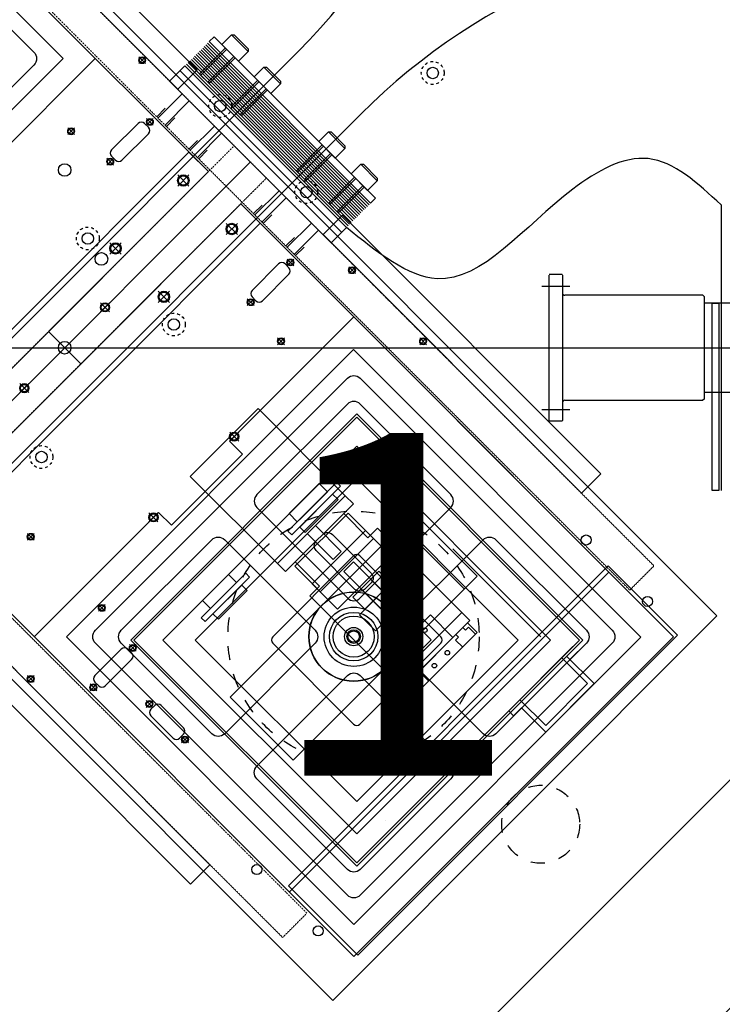
# Model space of a CAD drawing. Extents: x -9462 to 17291, y -4097 to 7446.
# Drawn here: x -1447 to -1140, y 591 to 1022 of the extents above; entities that cross this region are included whole.
import ezdxf

# ---------------------------------------------------------------- set-up
doc = ezdxf.new("R2010")
doc.units = 0
doc.header["$MEASUREMENT"] = 0
doc.linetypes.add('CENTER', pattern=[50.8, 31.75, -6.35, 6.35, -6.35])
doc.linetypes.add('HIDDEN', pattern=[0.25, 0.125, -0.125])
for name, color, linetype in [('DETECTOR', 9, 'CONTINUOUS'), ('DEWARASSY', 7, 'CONTINUOUS'), ('DIMENSION', 7, 'CONTINUOUS'), ('heatpass', 152, 'CONTINUOUS'), ('OBPLATELOWER', 241, 'CONTINUOUS'), ('OPTICALBENCH', 241, 'CONTINUOUS'), ('sumitomo cooler', 152, 'CONTINUOUS'), ('text', 255, 'CONTINUOUS'), ('turret', 140, 'CONTINUOUS')]:
    doc.layers.add(name, color=color, linetype=linetype)

msp = doc.modelspace()

# ---------------------------------------------------------------- linework, layer by layer
at = {"layer": 'DETECTOR', "color": 9, "lineweight": -3}
for p, q in [((-1545.12324, 1164.46666), (-1142.07237, 761.4158)), ((-1414.30848, 1005.36764), (-1468.7557, 950.92041)), ((-1310.36378, 593.12438), (-1713.41465, 996.17525)), ((-1355.54247, 837.85948), (-1301.10069, 892.30126)), ((-1161.09354, 752.29412), (-1301.10069, 892.30126)), ((-1349.88561, 832.20263), (-1355.54247, 837.85948)), ((-1381.00375, 801.08449), (-1349.88561, 832.20263)), ((-1370.53857, 750.87991), (-1299.82789, 821.59058)), ((-1299.82789, 821.59058), (-1229.11722, 750.87991)), ((-1441.10783, 752.29412), (-1386.66061, 806.74134)), ((-1386.66061, 806.74134), (-1381.00375, 801.08449)), ((-1336.59745, 752.29412), (-1301.24211, 787.64946)), ((-1298.41368, 787.64946), (-1263.05834, 752.29412)), ((-1189.37781, 780.57839), (-1329.38496, 640.57125)), ((-1142.07237, 761.4158), (-1310.36378, 593.12438)), ((-1299.82789, 680.16923), (-1370.53857, 750.87991)), ((-1229.11722, 750.87991), (-1299.82789, 680.16923)), ((-1301.24211, 714.11035), (-1336.59745, 749.46569)), ((-1263.05834, 749.46569), (-1298.41368, 714.11035))]:
    msp.add_line(p, q, dxfattribs=at)
at = {"layer": 'DETECTOR', "color": 9}
for p, q in [((-1554.31562, 1145.37478), (-1364.81101, 955.87016)), ((-1392.31746, 1006.14545), (-1395.28731, 1003.17561)), ((-1392.31746, 1003.17561), (-1395.28731, 1006.14545)), ((-1391.89568, 976.16661), (-1388.92583, 979.13646)), ((-1388.92583, 976.16661), (-1391.89568, 979.13646)), ((-1423.43016, 975.03276), (-1426.40001, 972.06291)), ((-1423.43016, 972.06291), (-1426.40001, 975.03276)), ((-1407.16919, 965.41859), (-1395.57264, 977.01514)), ((-1392.74421, 977.01514), (-1391.04715, 975.31808)), ((-1391.04715, 972.48966), (-1402.64371, 960.89311)), ((-1406.32066, 961.74163), (-1409.29051, 958.77179)), ((-1406.32066, 958.77179), (-1409.29051, 961.74163)), ((-1405.47213, 960.89311), (-1407.16919, 962.59016)), ((-1364.81101, 955.87016), (-1504.81815, 815.86302)), ((-1373.29629, 954.45595), (-1378.24604, 949.5062)), ((-1373.29629, 949.5062), (-1378.24604, 954.45595)), ((-1490.6053, 801.79159), (-1350.59816, 941.79874)), ((-1350.59816, 941.79874), (-1161.09354, 752.29412)), ((-1352.08308, 933.24275), (-1357.03283, 928.293)), ((-1352.08308, 928.293), (-1357.03283, 933.24275)), ((-1402.99477, 924.75746), (-1407.94452, 919.80772)), ((-1402.99477, 919.80772), (-1407.94452, 924.75746)), ((-1334.04938, 915.49188), (-1345.64593, 903.89533)), ((-1329.52389, 913.79482), (-1331.22095, 915.49188)), ((-1330.37242, 914.64335), (-1327.40257, 917.6132)), ((-1327.40257, 914.64335), (-1330.37242, 917.6132)), ((-1300.39358, 914.22157), (-1303.36343, 911.25172)), ((-1300.39358, 911.25172), (-1303.36343, 914.22157)), ((-1341.12044, 899.36984), (-1329.52389, 910.9664)), ((-1381.78157, 903.54426), (-1386.73132, 898.59451)), ((-1381.78157, 898.59451), (-1386.73132, 903.54426)), ((-1345.64593, 901.0669), (-1343.94887, 899.36984)), ((-1408.08594, 898.45309), (-1412.04574, 894.49329)), ((-1408.08594, 894.49329), (-1412.04574, 898.45309)), ((-1344.7974, 900.21837), (-1347.76725, 897.24852)), ((-1344.7974, 897.24852), (-1347.76725, 900.21837)), ((-1331.50628, 883.10887), (-1334.47613, 880.13903)), ((-1331.50628, 880.13903), (-1334.47613, 883.10887)), ((-1269.28088, 883.10887), (-1272.25073, 880.13903)), ((-1269.28088, 880.13903), (-1272.25073, 883.10887)), ((-1443.44128, 863.09775), (-1447.40108, 859.13795)), ((-1443.44128, 859.13795), (-1447.40108, 863.09775)), ((-1398.82284, 750.87991), (-1299.82789, 849.87486)), ((-1398.82284, 750.87991), (-1299.82789, 849.87486)), ((-1372.7306, 822.50982), (-1343.03212, 852.20831)), ((-1372.7306, 822.50982), (-1343.03212, 852.20831)), ((-1343.03212, 852.20831), (-1304.84835, 814.02454)), ((-1343.03212, 852.20831), (-1304.84835, 814.02454)), ((-1299.82789, 849.87486), (-1200.83294, 750.87991)), ((-1299.82789, 849.87486), (-1200.83294, 750.87991)), ((-1397.40863, 750.87991), (-1299.82789, 848.46064)), ((-1299.82789, 848.46064), (-1202.24716, 750.87991)), ((-1351.5174, 841.88455), (-1355.4772, 837.92475)), ((-1351.5174, 837.92475), (-1355.4772, 841.88455)), ((-1384.68071, 750.87991), (-1299.82789, 835.73272)), ((-1384.68071, 750.87991), (-1299.82789, 835.73272)), ((-1384.68071, 750.87991), (-1299.82789, 835.73272)), ((-1299.82789, 835.73272), (-1214.97508, 750.87991)), ((-1299.82789, 835.73272), (-1214.97508, 750.87991)), ((-1299.82789, 835.73272), (-1214.97508, 750.87991)), ((-1334.54684, 784.32606), (-1372.7306, 822.50982)), ((-1334.54684, 784.32606), (-1372.7306, 822.50982)), ((-1329.95064, 798.5389), (-1308.59602, 819.89353)), ((-1329.95064, 798.5389), (-1309.5294, 818.96015)), ((-1329.40617, 806.19687), (-1316.25398, 819.34906)), ((-1329.40617, 806.19687), (-1316.25398, 819.34906)), ((-1316.25398, 819.34906), (-1312.69724, 815.79231)), ((-1308.59602, 819.89353), (-1306.92725, 818.22476)), ((-1306.92725, 818.22476), (-1328.28187, 796.87013)), ((-1307.86063, 817.29138), (-1328.28187, 796.87013)), ((-1312.69724, 815.79231), (-1325.84942, 802.64012)), ((-1313.58112, 814.90843), (-1324.96554, 803.52401)), ((-1313.58112, 814.90843), (-1324.96554, 803.52401)), ((-1324.81705, 800.33495), (-1310.39207, 814.75993)), ((-1310.39207, 814.75993), (-1307.98791, 812.35577)), ((-1334.54684, 784.32606), (-1304.84835, 814.02454)), ((-1304.84835, 814.02454), (-1334.54684, 784.32606)), ((-1334.54684, 784.32606), (-1304.84835, 814.02454)), ((-1334.54684, 784.32606), (-1304.84835, 814.02454)), ((-1304.84835, 814.02454), (-1334.54684, 784.32606)), ((-1334.54684, 784.32606), (-1304.84835, 814.02454)), ((-1331.0113, 780.79052), (-1301.31282, 810.48901)), ((-1331.0113, 780.79052), (-1301.31282, 810.48901)), ((-1323.89781, 801.25419), (-1311.31131, 813.84069)), ((-1307.98791, 812.35577), (-1322.41288, 797.93079)), ((-1307.98791, 812.35577), (-1322.41288, 797.93079)), ((-1304.84835, 814.02454), (-1301.31282, 810.48901)), ((-1304.84835, 814.02454), (-1301.31282, 810.48901)), ((-1386.87274, 806.52921), (-1390.83254, 802.56941)), ((-1386.87274, 802.56941), (-1390.83254, 806.52921)), ((-1355.26507, 725.84833), (-1274.65489, 806.4585)), ((-1355.26507, 725.84833), (-1274.65489, 806.4585)), ((-1325.84942, 802.64012), (-1329.40617, 806.19687)), ((-1305.55546, 806.24637), (-1294.94886, 795.63977)), ((-1305.55546, 806.24637), (-1294.94886, 795.63977)), ((-1301.10069, 612.28698), (-1490.6053, 801.79159)), ((-1441.10783, 797.54895), (-1444.07768, 794.57911)), ((-1441.10783, 794.57911), (-1444.07768, 797.54895)), ((-1328.28187, 796.87013), (-1329.95064, 798.5389)), ((-1322.41288, 797.93079), (-1324.81705, 800.33495)), ((-1321.46536, 797.40753), (-1310.15165, 786.09382)), ((-1321.46536, 797.40753), (-1310.15165, 786.09382)), ((-1306.61612, 789.62936), (-1317.92983, 800.94307)), ((-1306.61612, 789.62936), (-1317.92983, 800.94307)), ((-1290.70622, 799.88241), (-1294.94886, 795.63977)), ((-1290.70622, 799.88241), (-1294.94886, 795.63977)), ((-1290.70622, 799.88241), (-1253.79524, 762.97143)), ((-1290.70622, 799.88241), (-1253.79524, 762.97143)), ((-1252.73458, 773.22448), (-1280.31175, 800.80164)), ((-1252.73458, 773.22448), (-1280.31175, 800.80164)), ((-1310.15165, 786.09382), (-1306.61612, 789.62936)), ((-1310.15165, 786.09382), (-1306.61612, 789.62936)), ((-1257.74099, 790.81739), (-1219.23177, 752.30817)), ((-1331.0113, 780.79052), (-1326.76866, 785.03316)), ((-1331.0113, 780.79052), (-1326.76866, 785.03316)), ((-1326.76866, 785.03316), (-1316.16206, 774.42656)), ((-1326.76866, 785.03316), (-1316.16206, 774.42656)), ((-1367.90813, 760.58141), (-1348.42027, 780.06927)), ((-1348.42027, 780.06927), (-1346.7515, 778.4005)), ((-1334.54684, 784.32606), (-1331.0113, 780.79052)), ((-1334.54684, 784.32606), (-1331.0113, 780.79052)), ((-1334.54684, 784.32606), (-1331.0113, 780.79052)), ((-1334.54684, 784.32606), (-1331.0113, 780.79052)), ((-1367.41316, 768.18988), (-1356.02874, 779.5743)), ((-1346.7515, 778.4005), (-1366.23936, 758.91264)), ((-1352.47199, 776.01755), (-1363.85641, 764.63313)), ((-1352.47199, 776.01755), (-1363.85641, 764.63313)), ((-1356.02874, 779.5743), (-1352.47199, 776.01755)), ((-1247.07773, 778.88133), (-1327.6879, 698.27116)), ((-1247.07773, 778.88133), (-1327.6879, 698.27116)), ((-1293.74678, 777.46712), (-1281.37241, 765.09275)), ((-1293.74678, 777.46712), (-1281.37241, 765.09275)), ((-1362.78868, 762.36332), (-1350.20218, 774.94982)), ((-1347.79802, 772.54566), (-1360.38452, 759.95916)), ((-1350.20218, 774.94982), (-1347.79802, 772.54566)), ((-1316.16206, 774.42656), (-1320.4047, 770.18392)), ((-1320.4047, 770.18392), (-1316.16206, 774.42656)), ((-1316.16206, 774.42656), (-1320.4047, 770.18392)), ((-1320.4047, 770.18392), (-1316.16206, 774.42656)), ((-1297.98942, 773.22448), (-1285.61505, 760.85011)), ((-1297.98942, 773.22448), (-1285.61505, 760.85011)), ((-1363.85641, 764.63313), (-1367.41316, 768.18988)), ((-1320.4047, 770.18392), (-1283.49373, 733.27295)), ((-1320.4047, 770.18392), (-1283.49373, 733.27295)), ((-1409.99513, 766.43626), (-1412.96498, 763.46641)), ((-1409.99513, 763.46641), (-1412.96498, 766.43626)), ((-1366.23936, 758.91264), (-1367.90813, 760.58141)), ((-1360.38452, 759.95916), (-1362.78868, 762.36332)), ((-1267.58382, 761.91077), (-1282.43307, 747.06153)), ((-1267.58382, 761.91077), (-1282.43307, 747.06153)), ((-1257.68433, 752.01128), (-1267.58382, 761.91077)), ((-1257.68433, 752.01128), (-1267.58382, 761.91077)), ((-1251.32037, 758.37524), (-1278.89753, 730.79807)), ((-1251.32037, 758.37524), (-1278.89753, 730.79807)), ((-1251.32037, 758.37524), (-1278.89753, 730.79807)), ((-1251.32037, 758.37524), (-1278.89753, 730.79807)), ((-1252.20425, 755.22861), (-1253.33562, 756.35998)), ((-1252.20425, 755.22861), (-1253.33562, 756.35998)), ((-1250.8961, 756.53676), (-1252.20425, 755.22861)), ((-1250.8961, 756.53676), (-1252.20425, 755.22861)), ((-1247.07773, 754.1326), (-1251.32037, 758.37524)), ((-1247.07773, 754.1326), (-1251.32037, 758.37524)), ((-1247.78483, 753.42549), (-1250.8961, 756.53676)), ((-1247.78483, 753.42549), (-1250.8961, 756.53676)), ((-1299.82789, 651.88496), (-1398.82284, 750.87991)), ((-1299.82789, 651.88496), (-1398.82284, 750.87991)), ((-1299.82789, 653.29917), (-1397.40863, 750.87991)), ((-1299.82789, 666.02709), (-1384.68071, 750.87991)), ((-1299.82789, 666.02709), (-1384.68071, 750.87991)), ((-1299.82789, 666.02709), (-1384.68071, 750.87991)), ((-1161.09354, 752.29412), (-1301.10069, 612.28698)), ((-1161.09354, 752.29412), (-1301.10069, 612.28698)), ((-1214.97508, 750.87991), (-1299.82789, 666.02709)), ((-1202.24716, 750.87991), (-1299.82789, 653.29917)), ((-1200.83294, 750.87991), (-1299.82789, 651.88496)), ((-1214.97508, 750.87991), (-1299.82789, 666.02709)), ((-1214.97508, 750.87991), (-1299.82789, 666.02709)), ((-1200.83294, 750.87991), (-1299.82789, 651.88496)), ((-1274.65489, 726.55543), (-1247.07773, 754.1326)), ((-1274.65489, 726.55543), (-1247.07773, 754.1326)), ((-1272.53357, 737.16203), (-1257.68433, 752.01128)), ((-1272.53357, 737.16203), (-1257.68433, 752.01128)), ((-1256.55296, 750.87991), (-1255.24481, 752.18805)), ((-1256.55296, 750.87991), (-1255.24481, 752.18805)), ((-1253.44169, 747.76864), (-1256.55296, 750.87991)), ((-1253.44169, 747.76864), (-1256.55296, 750.87991)), ((-1255.24481, 752.18805), (-1256.37618, 753.31942)), ((-1255.24481, 752.18805), (-1256.37618, 753.31942)), ((-1402.92301, 746.91906), (-1414.51956, 735.32251)), ((-1398.39753, 745.222), (-1400.09459, 746.91906)), ((-1399.38748, 745.92911), (-1396.41763, 748.89896)), ((-1396.41763, 745.92911), (-1399.38748, 748.89896)), ((-1282.43307, 747.06153), (-1272.53357, 737.16203)), ((-1282.43307, 747.06153), (-1272.53357, 737.16203)), ((-1233.28915, 719.83792), (-1205.1463, 747.98077)), ((-1203.02498, 745.85945), (-1206.4898, 742.39462)), ((-1409.99408, 730.79702), (-1398.39753, 742.39358)), ((-1262.98763, 738.22269), (-1258.74499, 742.46534)), ((-1262.98763, 738.22269), (-1258.74499, 742.46534)), ((-1262.98763, 738.22269), (-1258.74499, 742.46534)), ((-1262.98763, 738.22269), (-1258.74499, 742.46534)), ((-1198.71162, 731.78802), (-1210.02533, 743.10173)), ((-1195.8832, 731.78802), (-1207.90401, 743.80884)), ((-1441.10783, 732.35371), (-1444.07768, 735.32356)), ((-1441.10783, 735.32356), (-1444.07768, 732.35371)), ((-1275.75091, 731.68196), (-1276.88228, 732.81333)), ((-1275.75091, 731.68196), (-1276.88228, 732.81333)), ((-1272.71035, 734.72252), (-1273.84172, 735.85389)), ((-1272.71035, 734.72252), (-1273.84172, 735.85389)), ((-1271.4022, 736.03066), (-1272.71035, 734.72252)), ((-1271.4022, 736.03066), (-1272.71035, 734.72252)), ((-1268.29093, 732.91939), (-1271.4022, 736.03066)), ((-1268.29093, 732.91939), (-1271.4022, 736.03066)), ((-1413.67104, 731.64555), (-1416.64088, 728.6757)), ((-1413.67104, 728.6757), (-1416.64088, 731.64555)), ((-1414.51956, 732.49408), (-1412.82251, 730.79702)), ((-1278.89753, 730.79807), (-1274.65489, 726.55543)), ((-1278.89753, 730.79807), (-1274.65489, 726.55543)), ((-1277.05906, 730.37381), (-1275.75091, 731.68196)), ((-1277.05906, 730.37381), (-1275.75091, 731.68196)), ((-1273.94779, 727.26254), (-1277.05906, 730.37381)), ((-1273.94779, 727.26254), (-1277.05906, 730.37381)), ((-1195.8832, 731.78802), (-1217.0964, 710.57482)), ((-1198.71162, 731.78802), (-1217.0964, 713.40325)), ((-1389.13548, 724.3634), (-1392.10533, 721.39355)), ((-1389.13548, 721.39355), (-1392.10533, 724.3634)), ((-1217.0964, 713.40325), (-1228.41011, 724.71696)), ((-1388.28695, 722.24208), (-1389.98401, 720.54503)), ((-1375.70045, 712.48401), (-1385.45852, 722.24208)), ((-1231.16783, 717.7166), (-1233.28915, 719.83792)), ((-1227.703, 721.18142), (-1231.16783, 717.7166)), ((-1217.0964, 710.57482), (-1227.703, 721.18142)), ((-1389.98401, 717.7166), (-1380.22593, 707.95852)), ((-1377.39751, 707.95852), (-1375.70045, 709.65558)), ((-1376.54898, 708.80705), (-1373.57913, 705.8372)), ((-1373.57913, 708.80705), (-1376.54898, 705.8372)), ((-1287.12706, 671.85246), (-1287.12706, 671.85246))]:
    msp.add_line(p, q, dxfattribs=at)
at = {"layer": 'DETECTOR', "color": 9, "lineweight": -3}
for points in [[(-1554.31562, 1131.23264), (-1428.45062, 1005.36764), (-1554.16445, 879.65381), (-1680.02945, 1005.51882)], [(-1301.10069, 626.42911), (-1426.96569, 752.29412), (-1301.25186, 878.00795), (-1175.38686, 752.14294)], [(-1159.37081, 752.95655), (-1299.37795, 612.9494), (-1329.78354, 643.35499), (-1189.7764, 783.36214)]]:
    msp.add_lwpolyline(points, close=True, dxfattribs=at)
for points in [[(-1551.4872, 1118.50472), (-1441.17854, 1008.19606, -0.414213562), (-1441.17854, 1002.53921), (-1551.4872, 892.23055, -0.414213562), (-1557.14405, 892.23055), (-1667.45271, 1002.53921, -0.414213562), (-1667.45271, 1008.19606), (-1557.14405, 1118.50472, -0.414213562)], [(-1303.92911, 639.15703), (-1414.23777, 749.46569, -0.414213562), (-1414.23777, 755.12255), (-1303.92911, 865.4312, -0.414213562), (-1298.27226, 865.4312), (-1187.9636, 755.12255, -0.414213562), (-1187.9636, 749.46569), (-1298.27226, 639.15703, -0.414213562)], [(-1343.52709, 808.86266), (-1303.92911, 769.26468, 0.414213562), (-1298.27226, 769.26468), (-1258.67428, 808.86266, 0.414213562), (-1258.67428, 814.51952), (-1298.27226, 854.1175, 0.414213562), (-1303.92911, 854.1175), (-1343.52709, 814.51952, 0.414213562)], [(-1363.32608, 709.86771), (-1402.92406, 749.46569, -0.414213562), (-1402.92406, 755.12255), (-1363.32608, 794.72053, -0.414213562), (-1357.66923, 794.72053), (-1318.07125, 755.12255, -0.414213562), (-1318.07125, 749.46569), (-1357.66923, 709.86771, -0.414213562)], [(-1238.87529, 794.72053), (-1199.27731, 755.12255, -0.414213562), (-1199.27731, 749.46569), (-1238.87529, 709.86771, -0.414213562), (-1244.53214, 709.86771), (-1284.13012, 749.46569, -0.414213562), (-1284.13012, 755.12255), (-1244.53214, 794.72053, -0.414213562)], [(-1263.05834, 752.29412), (-1298.41368, 787.64946, 0.414213562), (-1301.24211, 787.64946), (-1336.59745, 752.29412, 0.414213562), (-1336.59745, 749.46569), (-1301.24211, 714.11035, 0.414213562), (-1298.41368, 714.11035), (-1263.05834, 749.46569, 0.414213562)], [(-1303.92911, 650.47074), (-1343.52709, 690.06872, -0.414213562), (-1343.52709, 695.72558), (-1303.92911, 735.32356, -0.414213562), (-1298.27226, 735.32356), (-1258.67428, 695.72558, -0.414213562), (-1258.67428, 690.06872), (-1298.27226, 650.47074, -0.414213562)]]:
    msp.add_lwpolyline(points, format="xyb", close=True, dxfattribs=at)
at = {"layer": 'DETECTOR', "color": 9}
for points in [[(-1373.29629, 964.35544), (-1364.81101, 955.87016), (-1504.81815, 815.86302), (-1513.30343, 824.3483)], [(-1308.24246, 764.38565), (-1326.98079, 783.12398), (-1303.64627, 806.4585), (-1284.90794, 787.72017)], [(-1308.24246, 764.38565), (-1326.98079, 783.12398), (-1303.64627, 806.4585), (-1284.90794, 787.72017)], [(-1319.3794, 775.52258), (-1296.04487, 798.8571), (-1292.50934, 795.32157), (-1315.84386, 771.98704)], [(-1319.3794, 775.52258), (-1296.04487, 798.8571), (-1292.50934, 795.32157), (-1315.84386, 771.98704)], [(-1305.55546, 780.79052), (-1301.31282, 785.03316), (-1267.23027, 750.95062), (-1271.47291, 746.70798)], [(-1305.55546, 780.79052), (-1301.31282, 785.03316), (-1267.23027, 750.95062), (-1271.47291, 746.70798)], [(-1301.52495, 769.68895), (-1290.21124, 781.00266), (-1284.90794, 775.69935), (-1296.22165, 764.38565)], [(-1301.52495, 769.68895), (-1290.21124, 781.00266), (-1284.90794, 775.69935), (-1296.22165, 764.38565)], [(-1298.69652, 761.91077), (-1282.43307, 778.17423), (-1275.362, 771.10316), (-1291.62546, 754.8397)], [(-1298.69652, 761.91077), (-1282.43307, 778.17423), (-1275.362, 771.10316), (-1291.62546, 754.8397)], [(-1253.79524, 762.97143), (-1283.49373, 733.27295), (-1279.95819, 729.73741), (-1250.25971, 759.4359)], [(-1253.79524, 762.97143), (-1283.49373, 733.27295), (-1279.95819, 729.73741), (-1250.25971, 759.4359)]]:
    msp.add_lwpolyline(points, close=True, dxfattribs=at)
for points in [[(-1490.6053, 801.79159), (-1350.59816, 941.79874), (-1342.11288, 933.31346), (-1482.12002, 793.30631)], [(-1247.07773, 778.88133), (-1274.65489, 806.4585)], [(-1247.07773, 778.88133), (-1274.65489, 806.4585)], [(-1280.31175, 800.80164), (-1252.73458, 773.22448)], [(-1280.31175, 800.80164), (-1252.73458, 773.22448)], [(-1327.6879, 698.27116), (-1355.26507, 725.84833)], [(-1327.6879, 698.27116), (-1355.26507, 725.84833)]]:
    msp.add_lwpolyline(points, dxfattribs=at)
msp.add_lwpolyline([(-1310.50521, 797.05398), (-1293.53464, 780.08342, -0.414213562), (-1293.53464, 775.84078), (-1296.36307, 773.01235, -0.414213562), (-1300.60571, 773.01235), (-1317.57627, 789.98291, -0.414213562), (-1317.57627, 794.22555), (-1314.74785, 797.05398, -0.414213562)], format="xyb", close=True, dxfattribs=at)
msp.add_lwpolyline([(-1310.50521, 797.05398), (-1293.53464, 780.08342, -0.414213562), (-1293.53464, 775.84078), (-1296.36307, 773.01235, -0.414213562), (-1300.60571, 773.01235), (-1317.57627, 789.98291, -0.414213562), (-1317.57627, 794.22555), (-1314.74785, 797.05398, -0.414213562)], format="xyb", close=True, dxfattribs=at)
for centre, radius in [((-1393.80238, 1004.66053), 1.5), ((-1393.80238, 1004.66053), 1.2295), ((-1390.41076, 977.65154), 1.5), ((-1390.41076, 977.65154), 1.2295), ((-1424.91508, 973.54783), 1.5), ((-1424.91508, 973.54783), 1.2295), ((-1407.80559, 960.25671), 1.5), ((-1407.80559, 960.25671), 1.2295), ((-1427.74351, 956.57727), 2.75), ((-1375.77116, 951.98107), 2.5), ((-1375.77116, 951.98107), 2.067), ((-1354.55796, 930.76787), 2.5), ((-1354.55796, 930.76787), 2.067), ((-1405.46965, 922.28259), 2.5), ((-1405.46965, 922.28259), 2.067), ((-1411.63438, 917.6864), 2.75), ((-1328.8875, 916.12827), 1.5), ((-1328.8875, 916.12827), 1.2295), ((-1301.8785, 912.73665), 1.5), ((-1301.8785, 912.73665), 1.2295), ((-1384.25644, 901.06939), 2.5), ((-1384.25644, 901.06939), 2.067), ((-1410.06584, 896.47319), 2), ((-1410.06584, 896.47319), 1.621), ((-1346.28232, 898.73345), 1.5), ((-1346.28232, 898.73345), 1.2295), ((-1427.74351, 878.79552), 2.75), ((-1332.9912, 881.62395), 1.5), ((-1332.9912, 881.62395), 1.2295), ((-1270.7658, 881.62395), 1.5), ((-1270.7658, 881.62395), 1.2295), ((-1445.42118, 861.11785), 2), ((-1445.42118, 861.11785), 1.621), ((-1353.4973, 839.90465), 2), ((-1353.4973, 839.90465), 1.621), ((-1388.85264, 804.54931), 2), ((-1388.85264, 804.54931), 1.621), ((-1442.59275, 796.06403), 1.5), ((-1442.59275, 796.06403), 1.2295), ((-1301.1714, 752.36483), 19.51717), ((-1301.1714, 752.36483), 19.51717), ((-1411.48005, 764.95133), 1.5), ((-1411.48005, 764.95133), 1.2295), ((-1301.1714, 752.36483), 10.6), ((-1301.1714, 752.36483), 9), ((-1301.1714, 752.36483), 9), ((-1301.1714, 752.36483), 4), ((-1301.1714, 752.36483), 4), ((-1301.1714, 752.36483), 4), ((-1301.1714, 752.36483), 4), ((-1301.1714, 752.36483), 3), ((-1301.1714, 752.36483), 3), ((-1301.1714, 752.36483), 2.5), ((-1301.1714, 752.36483), 2.5), ((-1270.0587, 755.19326), 1), ((-1270.0587, 755.19326), 1), ((-1275.71555, 749.5364), 1), ((-1275.71555, 749.5364), 1), ((-1397.90256, 747.41403), 1.5), ((-1397.90256, 747.41403), 1.2295), ((-1260.1592, 745.29376), 1), ((-1260.1592, 745.29376), 1), ((-1265.81606, 739.63691), 1), ((-1265.81606, 739.63691), 1), ((-1442.59275, 733.83863), 1.5), ((-1442.59275, 733.83863), 1.2295), ((-1415.15596, 730.16063), 1.5), ((-1415.15596, 730.16063), 1.2295), ((-1390.6204, 722.87848), 1.5), ((-1390.6204, 722.87848), 1.2295), ((-1375.06406, 707.32213), 1.5), ((-1375.06406, 707.32213), 1.2295)]:
    msp.add_circle(centre, radius, dxfattribs=at)
at = {"layer": 'DETECTOR', "color": 9, "lineweight": -3}
for centre, radius in [((-1199.34802, 794.64982), 2.2), ((-1301.1714, 752.36483), 19.6), ((-1172.47796, 767.77976), 2.2), ((-1301.10069, 752.29412), 13), ((-1343.5978, 650.40003), 2.2), ((-1316.72775, 623.52997), 2.2)]:
    msp.add_circle(centre, radius, dxfattribs=at)
at = {"layer": 'DETECTOR', "color": 9}
for centre, start, end in [((-1394.15842, 975.60093), 45, 135), ((-1392.46137, 973.90387), 315, 45), ((-1405.75498, 964.00438), 135, 225), ((-1404.05792, 962.30732), 225, 315), ((-1332.63516, 914.07766), 45, 135), ((-1330.93811, 912.38061), 315, 45), ((-1344.23171, 902.48111), 135, 225), ((-1342.53466, 900.78406), 225, 315), ((-1401.5088, 745.50485), 45, 135), ((-1399.81174, 743.80779), 315, 45), ((-1413.10535, 733.90829), 135, 225), ((-1411.40829, 732.21124), 225, 315), ((-1388.56979, 719.13081), 135, 225), ((-1386.87274, 720.82787), 45, 135), ((-1377.11466, 711.06979), 315, 45), ((-1378.81172, 709.37274), 225, 315)]:
    msp.add_arc(centre, 2, start, end, dxfattribs=at)
at = {"layer": 'DETECTOR', "color": 9, "lineweight": -3}
for centre, start, end in [((-1299.82789, 786.23525), 45, 135), ((-1335.18323, 750.87991), 135, 225), ((-1264.47255, 750.87991), 315, 45), ((-1299.82789, 715.52457), 225, 315)]:
    msp.add_arc(centre, 2, start, end, dxfattribs=at)
at = {"layer": 'DEWARASSY', "color": 7, "linetype": 'HIDDEN', "ltscale": 50}
msp.add_circle((-1427.74351, 878.79552), 430, dxfattribs=at)
at = {"layer": 'DEWARASSY', "linetype": 'Continuous'}
msp.add_circle((-1427.38996, 878.44198), 410, dxfattribs=at)
for start, end in [(81.869898, 188.130102), (261.869898, 8.130102)]:
    msp.add_arc((-1427.74351, 878.79552), 700, start, end, dxfattribs=at)
at = {"layer": 'DIMENSION', "color": 9, "linetype": 'Continuous'}
msp.add_line((-5132.56064, 878.79552), (4077.07362, 878.79552), dxfattribs=at)
at = {"layer": 'heatpass', "linetype": 'Continuous'}
for p, q in [((-1297.98942, 937.83894), (-1368.70009, 1008.54962)), ((-1357.38639, 1009.96383), (-1368.34654, 999.00368)), ((-1356.8207, 1009.39815), (-1368.13441, 998.08444)), ((-1297.28231, 938.54605), (-1367.99299, 1009.25672)), ((-1296.5752, 939.25315), (-1367.28588, 1009.96383)), ((-1295.8681, 939.96026), (-1366.57877, 1010.67094)), ((-1295.16099, 940.66737), (-1365.87167, 1011.37804)), ((-1294.45388, 941.37447), (-1365.16456, 1012.08515)), ((-1302.23206, 933.5963), (-1372.94273, 1004.30698)), ((-1301.52495, 934.30341), (-1372.23563, 1005.01408)), ((-1300.81784, 935.01051), (-1371.52852, 1005.72119)), ((-1300.11074, 935.71762), (-1370.82141, 1006.4283)), ((-1299.40363, 936.42473), (-1370.11431, 1007.1354)), ((-1298.69652, 937.13183), (-1369.4072, 1007.84251)), ((-1353.70943, 1006.28688), (-1365.02314, 994.97317)), ((-1353.14375, 1005.72119), (-1364.1039, 994.76104)), ((-1377.18538, 1000.06434), (-1306.4747, 929.35366)), ((-1303.64627, 932.18208), (-1374.35695, 1002.89276)), ((-1302.93916, 932.88919), (-1373.64984, 1003.59987)), ((-1368.34654, 998.29657), (-1368.34654, 999.00368)), ((-1364.81101, 994.76104), (-1368.34654, 998.29657)), ((-1343.24425, 995.8217), (-1354.20441, 984.86154)), ((-1364.1039, 994.76104), (-1364.81101, 994.76104)), ((-1342.67856, 995.25601), (-1353.99227, 983.9423)), ((-1339.56729, 992.14474), (-1350.881, 980.83103)), ((-1339.00161, 991.57905), (-1349.96176, 980.6189)), ((-1354.20441, 984.15443), (-1354.20441, 984.86154)), ((-1350.66887, 980.6189), (-1354.20441, 984.15443)), ((-1349.96176, 980.6189), (-1350.66887, 980.6189)), ((-1314.95998, 967.53742), (-1325.92013, 956.57727)), ((-1314.39429, 966.97174), (-1325.708, 955.65803)), ((-1311.28302, 963.86047), (-1322.59673, 952.54676)), ((-1310.71734, 963.29478), (-1321.67749, 952.33463)), ((-1325.92013, 955.87016), (-1325.92013, 956.57727)), ((-1322.3846, 952.33463), (-1325.92013, 955.87016)), ((-1300.81784, 953.39529), (-1311.778, 942.43513)), ((-1300.25216, 952.8296), (-1311.56587, 941.51589)), ((-1321.67749, 952.33463), (-1322.3846, 952.33463)), ((-1297.14089, 949.71833), (-1308.4546, 938.40462)), ((-1296.5752, 949.15265), (-1307.53536, 938.19249)), ((-1311.778, 941.72803), (-1311.778, 942.43513)), ((-1308.24246, 938.19249), (-1311.778, 941.72803)), ((-1140.23914, 941.29033), (-1140.23914, 816.29552)), ((-1307.53536, 938.19249), (-1308.24246, 938.19249))]:
    msp.add_line(p, q, dxfattribs=at)
for points in [[(-1364.45745, 1012.79226), (-1293.74678, 942.08158), (-1291.62546, 944.2029), (-1362.33613, 1014.91358)], [(-1354.63574, 1015.69847), (-1358.87838, 1011.45583), (-1351.65175, 1004.22919), (-1347.40911, 1008.47184)], [(-1347.40911, 1008.47184), (-1347.40911, 1008.47184), (-1354.63574, 1015.69847), (-1354.63574, 1015.69847), (-1353.50437, 1015.69847), (-1347.40911, 1009.60321)], [(-1381.78157, 995.46814), (-1311.07089, 924.75746), (-1304.35338, 931.47498), (-1375.06406, 1002.18566)], [(-1340.4936, 1001.55633), (-1344.73625, 997.31369), (-1337.50961, 990.08706), (-1333.26697, 994.3297)], [(-1333.26697, 994.3297), (-1333.26697, 994.3297), (-1340.4936, 1001.55633), (-1340.4936, 1001.55633), (-1339.36223, 1001.55633), (-1333.26697, 995.46107)], [(-1312.20933, 973.27206), (-1316.45197, 969.02942), (-1309.22534, 961.80279), (-1304.9827, 966.04543)], [(-1304.9827, 966.04543), (-1304.9827, 966.04543), (-1312.20933, 973.27206), (-1312.20933, 973.27206), (-1311.07796, 973.27206), (-1304.9827, 967.1768)], [(-1298.0672, 959.12992), (-1302.30984, 954.88728), (-1295.08321, 947.66065), (-1290.84057, 951.90329)], [(-1290.84057, 951.90329), (-1290.84057, 951.90329), (-1298.0672, 959.12992), (-1298.0672, 959.12992), (-1296.93583, 959.12992), (-1290.84057, 953.03466)], [(-1141.23914, 816.29552), (-1144.23914, 816.29552), (-1144.23914, 898.29552), (-1141.23914, 898.29552)]]:
    msp.add_lwpolyline(points, close=True, dxfattribs=at)
msp.add_spline([(-1140.23914, 941.29033), (-1172.24383, 961.56835), (-1205.26239, 948.16271), (-1264.62555, 908.9736), (-1304.35338, 931.47498)], degree=3, dxfattribs=at)
at = {"layer": 'OBPLATELOWER', "linetype": 'HIDDEN'}
for points in [[(-1523.20293, 1136.8895), (-1169.64954, 783.33611)], [(-1533.80953, 1126.2829), (-1180.25614, 772.72951)], [(-1321.67749, 631.30815), (-1675.23088, 984.86154)], [(-1332.28409, 620.70155), (-1685.83749, 974.25494)], [(-1180.25614, 772.72951), (-1169.64954, 783.33611)]]:
    msp.add_lwpolyline(points, dxfattribs=at)
at = {"layer": 'OBPLATELOWER', "color": 1, "linetype": 'HIDDEN'}
msp.add_lwpolyline([(-1332.28409, 620.70155), (-1321.67749, 631.30815)], dxfattribs=at)
at = {"layer": 'OPTICALBENCH', "linetype": 'Continuous'}
for p, q in [((-1376.26614, 989.95271), (-1386.87274, 979.34611)), ((-1383.69076, 983.65946), (-1387.43842, 979.91179)), ((-1373.15487, 986.84144), (-1383.76147, 976.23484)), ((-1379.44812, 979.41682), (-1383.19578, 975.66915)), ((-1362.124, 975.81057), (-1372.7306, 965.20397)), ((-1359.01273, 972.6993), (-1369.61933, 962.0927)), ((-1369.54862, 969.51732), (-1373.29629, 965.76966)), ((-1365.30598, 965.27468), (-1369.05365, 961.52702)), ((-1509.06079, 797.47824), (-1346.42623, 960.1128)), ((-1333.83973, 947.5263), (-1344.44633, 936.9197)), ((-1330.72846, 944.41503), (-1341.33506, 933.80843)), ((-1341.26435, 941.23305), (-1345.01202, 937.48539)), ((-1337.02171, 936.99041), (-1340.76938, 933.24275)), ((-1319.69759, 933.38417), (-1330.3042, 922.77756)), ((-1327.12222, 927.09092), (-1330.86988, 923.34325)), ((-1316.58632, 930.2729), (-1327.19293, 919.66629)), ((-1322.87957, 922.84828), (-1326.62724, 919.10061))]:
    msp.add_line(p, q, dxfattribs=at)
for points in [[(-1482.89784, 1113.55497), (-1369.76075, 1000.41789), (-1378.24604, 991.93261), (-1491.38312, 1105.06969)], [(-1306.12114, 936.77828), (-1192.98406, 823.64119), (-1201.46934, 815.15591), (-1314.60643, 928.293)], [(-1485.72627, 757.17316), (-1372.58918, 644.03607), (-1364.1039, 652.52135), (-1477.24099, 765.65844)]]:
    msp.add_lwpolyline(points, close=True, dxfattribs=at)
at = {"layer": 'OPTICALBENCH', "linetype": 'HIDDEN'}
for points in [[(-1516.13186, 804.54931), (-1353.4973, 967.18387)], [(-1501.98972, 790.40718), (-1339.35516, 953.04173)]]:
    msp.add_lwpolyline(points, dxfattribs=at)
at = {"layer": 'OPTICALBENCH', "linetype": 'Continuous'}
msp.add_lwpolyline([(-1434.81458, 885.86659), (-1420.67244, 871.72446)], dxfattribs=at)
at = {"layer": 'OPTICALBENCH'}
msp.add_lwpolyline([(-1337.06959, 488.99038), (-1038.50734, 787.55262)], dxfattribs=at)
at = {"layer": 'sumitomo cooler', "linetype": 'Continuous'}
for p, q in [((-1215.73926, 910.59533), (-1215.73926, 846.99523)), ((-1209.93946, 910.79553), (-1215.53931, 910.79553)), ((-1209.93927, 910.79553), (-1209.73928, 910.59533)), ((-1209.73926, 910.59533), (-1209.73926, 846.99572)), ((-1148.23926, 901.79553), (-1208.73926, 901.79553)), ((-1148.23932, 901.7954), (-1147.73926, 901.29522)), ((-1147.73926, 901.29528), (-1147.73926, 856.29577)), ((-1062.73914, 898.29553), (-1147.73926, 898.29553)), ((-1147.73926, 859.29553), (-1062.73914, 859.29553)), ((-1208.73926, 855.79553), (-1148.23926, 855.79553)), ((-1147.73929, 856.29583), (-1148.23941, 855.79565)), ((-1215.73931, 846.99548), (-1215.5394, 846.79559)), ((-1215.53931, 846.79553), (-1209.93946, 846.79553)), ((-1209.73912, 846.99566), (-1209.93917, 846.79546))]:
    msp.add_line(p, q, dxfattribs=at)
at = {"layer": 'sumitomo cooler', "linetype": 'CENTER'}
for p, q in [((-1218.78638, 905.79553), (-1206.50025, 905.79553)), ((-1218.78638, 851.79553), (-1206.50025, 851.79553))]:
    msp.add_line(p, q, dxfattribs=at)
at = {"layer": 'sumitomo cooler', "linetype": 'Continuous'}
for centre, start, end in [((-1208.73926, 902.79553), 180.0000025, 269.9999777), ((-1208.73926, 854.79553), 90.000018, 180.0000025)]:
    msp.add_arc(centre, 1, start, end, dxfattribs=at)
at = {"layer": 'turret', "linetype": 'Continuous'}
for p, q in [((-1557.42689, 776.54788), (-1325.49587, 1008.47891)), ((-1529.99115, 749.11214), (-1298.06013, 981.04316))]:
    msp.add_line(p, q, dxfattribs=at)
at = {"layer": 'turret', "linetype": 'HIDDEN', "ltscale": 10}
for centre in [(-1266.55246, 999.05228), (-1359.61377, 984.61405), (-1321.92498, 946.92526), (-1417.59653, 926.6313), (-1379.90774, 888.94251), (-1437.89049, 830.95975)]:
    msp.add_circle(centre, 5, dxfattribs=at)
at = {"layer": 'turret', "linetype": 'Continuous', "ltscale": 10}
for centre in [(-1266.55246, 999.05228), (-1359.61377, 984.61405), (-1321.92498, 946.92526), (-1417.59653, 926.6313), (-1379.90774, 888.94251), (-1437.89049, 830.95975)]:
    msp.add_circle(centre, 2.5, dxfattribs=at)
at = {"layer": 'turret', "linetype": 'HIDDEN', "ltscale": 50}
for centre, radius in [((-1301.24211, 752.29412), 55), ((-1219.25378, 670.23368), 17.06298)]:
    msp.add_circle(centre, radius, dxfattribs=at)
at = {"layer": 'turret', "linetype": 'Continuous'}
for centre, start, end in [((-1520.30379, 1203.28682), 315, 135), ((-1103.25221, 786.23525), 315, 135), ((-1335.18323, 554.30422), 135, 315)]:
    msp.add_arc(centre, 275.5, start, end, dxfattribs=at)

# ---------------------------------------------------------------- texts
at = {"layer": 'DETECTOR', "color": 126, "insert": (-1169.7478, 490.6902), "char_height": 20, "width": 199.6269036, "attachment_point": 1, "rotation": 45}
msp.add_mtext('{\\fMS UI Gothic|b0|i0|c128|p17;コネクタプレート}', dxfattribs=at)
at = {"layer": 'text', "color": 7, "linetype": 'Continuous', "lineweight": -2, "insert": (-1340.8565, 841.52896), "char_height": 150, "width": 93.32, "attachment_point": 1}
msp.add_mtext('{\\fMS UI Gothic|b0|i0|c128|p17;1}', dxfattribs=at)

doc.saveas('drawing.dxf')
